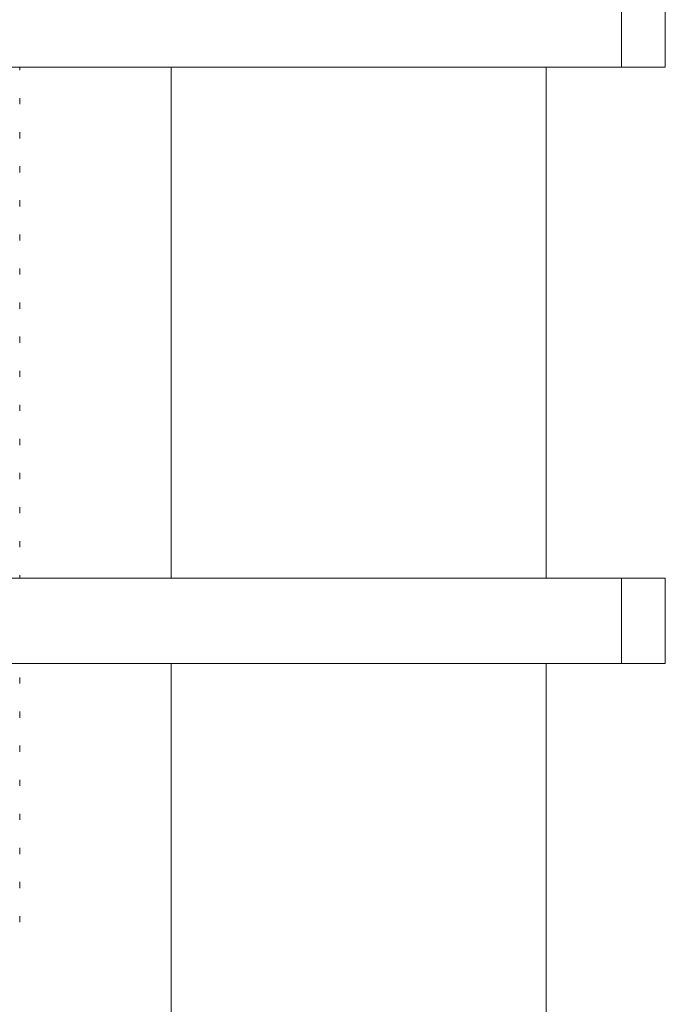
# Model space of a CAD drawing. Units: millimetres. Extents: x -91 to 396, y -326 to 528.
# Drawn here: x 38 to 57, y 139 to 168 of the extents above; entities that cross this region are included whole.
import ezdxf

# ---------------------------------------------------------------- set-up
doc = ezdxf.new("R2010")
doc.units = ezdxf.units.MM

msp = doc.modelspace()

# ---------------------------------------------------------------- linework, layer by layer
at = {"color": 7, "linetype": 'Continuous', "lineweight": 0}
for p, q in [((55.562, 168.386), (55.562, 166.386)), ((56.844, 166.386), (56.844, 168.386)), ((17.844, 166.386), (55.562, 166.386)), ((37.894, 166.295), (37.894, 166.386)), ((42.344, 166.386), (42.344, 151.386)), ((53.344, 151.386), (53.344, 166.386)), ((55.562, 166.386), (56.844, 166.386)), ((37.894, 165.295), (37.894, 165.477)), ((37.894, 164.295), (37.894, 164.477)), ((37.894, 163.295), (37.894, 163.477)), ((37.894, 162.295), (37.894, 162.477)), ((37.894, 161.295), (37.894, 161.477)), ((37.894, 160.295), (37.894, 160.477)), ((37.894, 159.295), (37.894, 159.477)), ((37.894, 158.295), (37.894, 158.477)), ((37.894, 157.295), (37.894, 157.477)), ((37.894, 156.295), (37.894, 156.477)), ((37.894, 155.295), (37.894, 155.477)), ((37.894, 154.295), (37.894, 154.477)), ((37.894, 153.295), (37.894, 153.477)), ((37.894, 152.295), (37.894, 152.477)), ((55.562, 151.386), (17.844, 151.386)), ((37.894, 151.386), (37.894, 151.477)), ((55.562, 148.886), (55.562, 151.386)), ((56.844, 151.386), (55.562, 151.386)), ((56.844, 148.886), (56.844, 151.386)), ((55.562, 148.886), (17.844, 148.886)), ((42.344, 148.886), (42.344, 118.386)), ((53.344, 118.386), (53.344, 148.886)), ((56.844, 148.886), (55.562, 148.886)), ((37.894, 148.295), (37.894, 148.477)), ((37.894, 147.295), (37.894, 147.477)), ((37.894, 146.295), (37.894, 146.477)), ((37.894, 145.295), (37.894, 145.477)), ((37.894, 144.295), (37.894, 144.477)), ((37.894, 143.295), (37.894, 143.477)), ((37.894, 142.295), (37.894, 142.477)), ((37.894, 141.295), (37.894, 141.477))]:
    msp.add_line(p, q, dxfattribs=at)

doc.saveas('drawing.dxf')
